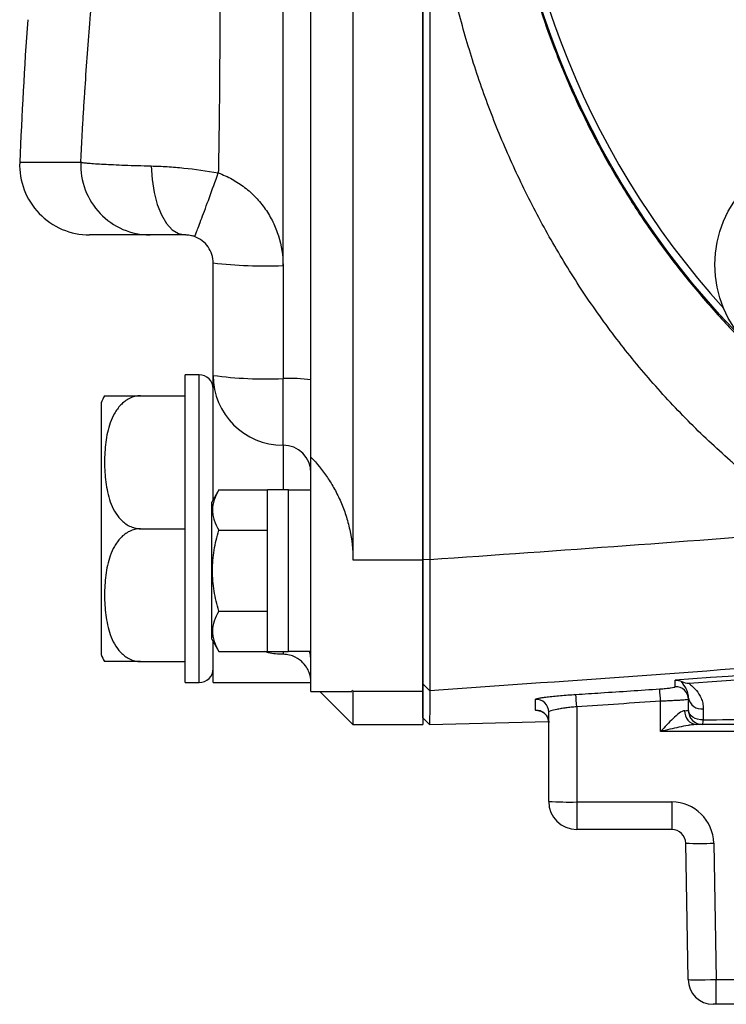
# Model space of a CAD drawing. Units: inches. Extents: x -20.2 to 52.3, y -15.8 to 25.8.
# Drawn here: x -20 to -18, y 1.3 to 4.1 of the extents above; entities that cross this region are included whole.
import ezdxf

# ---------------------------------------------------------------- set-up
doc = ezdxf.new("R2010")
doc.units = ezdxf.units.IN
doc.header["$MEASUREMENT"] = 0

msp = doc.modelspace()

# ---------------------------------------------------------------- linework, layer by layer
at = {"color": 7, "linetype": 'Continuous', "lineweight": 25}
for p, q in [((-19.0742, 7.1452), (-19.0742, 2.5608)), ((-18.8774, 7.1452), (-18.8774, 2.5608)), ((-19.2711, 3.3889), (-19.2711, 6.5136)), ((-19.1923, 3.0673), (-19.1923, 6.5169)), ((-20.0123, 3.6799), (-19.8404, 3.6799)), ((-19.6454, 3.475), (-19.8156, 3.475)), ((-19.4679, 3.0798), (-19.4679, 3.3963)), ((-19.2711, 3.3889), (-19.2711, 3.0709)), ((-19.5073, 3.0813), (-19.5467, 3.0813)), ((-19.5467, 2.2152), (-19.5467, 3.0813)), ((-19.5073, 2.2152), (-19.5073, 3.0813)), ((-19.4679, 2.7299), (-19.4679, 3.0798)), ((-19.2711, 2.8835), (-19.2711, 3.0709)), ((-19.1923, 2.8494), (-19.1923, 3.0673)), ((-19.672, 3.0223), (-19.5467, 3.0223)), ((-19.7829, 3.0026), (-19.7829, 2.2939)), ((-19.2711, 2.8835), (-19.2711, 2.7575)), ((-19.1923, 2.19), (-19.1923, 2.8494)), ((-19.452, 2.7574), (-19.4719, 2.7231)), ((-19.452, 2.7574), (-19.3144, 2.7574)), ((-19.2553, 2.7575), (-19.3144, 2.7575)), ((-19.3144, 2.3028), (-19.3144, 2.7575)), ((-19.2553, 2.3028), (-19.2553, 2.7575)), ((-19.1923, 2.7565), (-19.2553, 2.7565)), ((-19.4719, 2.3372), (-19.4719, 2.7231)), ((-19.672, 2.6482), (-19.5467, 2.6482)), ((-19.452, 2.6438), (-19.3144, 2.6438)), ((-19.0742, 2.5608), (-18.8774, 2.5608)), ((-18.8774, 2.5629), (-18.8582, 2.5618)), ((-18.8774, 2.5608), (-18.8774, 2.1909)), ((-19.452, 2.4165), (-19.3144, 2.4165)), ((-19.4719, 2.3372), (-19.452, 2.3028)), ((-19.4679, 2.2152), (-19.4679, 2.3304)), ((-19.452, 2.3028), (-19.3144, 2.3028)), ((-19.3144, 2.3028), (-19.2553, 2.3028)), ((-19.2711, 2.3028), (-19.2711, 2.2947)), ((-19.2553, 2.3038), (-19.1923, 2.3038)), ((-19.672, 2.2742), (-19.5467, 2.2742)), ((-19.5467, 2.2152), (-19.5073, 2.2152)), ((-19.4679, 2.2152), (-19.1923, 2.2152)), ((-19.1923, 2.19), (-19.0778, 2.19)), ((-19.1671, 2.19), (-19.0742, 2.0971)), ((-19.0742, 2.1909), (-19.0778, 2.1927)), ((-19.0742, 2.1909), (-18.8774, 2.1909)), ((-19.0742, 2.1909), (-19.0742, 2.0971)), ((-18.8774, 2.2112), (-18.8578, 2.1923)), ((-18.8774, 2.1909), (-18.8774, 2.0971)), ((-18.2081, 2.0777), (-18.2081, 2.1627)), ((-18.4443, 2.1472), (-18.4443, 1.8792)), ((-18.8587, 2.0973), (-18.8774, 2.1163)), ((-18.523, 1.8805), (-18.523, 2.1325)), ((-19.0742, 2.0971), (-18.8774, 2.0971)), ((-18.8588, 2.0974), (-18.5236, 2.1052)), ((-18.09, 2.0971), (-18.1064, 2.0971)), ((-16.1136, 2.0777), (-18.2081, 2.0777)), ((-18.4443, 1.8792), (-18.1766, 1.8792)), ((-18.4443, 1.8792), (-18.4443, 1.8018)), ((-18.1766, 1.8792), (-18.1766, 1.8018)), ((-18.1766, 1.8018), (-18.4443, 1.8018)), ((-18.1306, 1.3793), (-18.1373, 1.7631)), ((-18.0585, 1.7631), (-18.0518, 1.3793)), ((-18.0518, 1.3793), (-16.7025, 1.3793)), ((-18.0518, 1.3097), (-18.0518, 1.3793)), ((-18.0518, 1.3097), (-18.0597, 1.3097)), ((-16.7092, 1.3097), (-18.0518, 1.3097))]:
    msp.add_line(p, q, dxfattribs=at)
at = {"color": 7, "linetype": 'Continuous', "lineweight": 25, "flags": 128}
for points in [[(-19.6418, 3.6692), (-19.6398, 3.6312), (-19.6342, 3.5947), (-19.6254, 3.5611), (-19.6135, 3.5317), (-19.5991, 3.5076), (-19.5828, 3.4898), (-19.5651, 3.4787), (-19.5467, 3.475)], [(-19.1923, 2.2781), (-19.1938, 2.2934), (-19.1967, 2.3038)], [(-18.0882, 2.1104), (-18.0961, 2.1107), (-18.1038, 2.1121), (-18.1109, 2.1144), (-18.1172, 2.1176), (-18.1223, 2.1216), (-18.1262, 2.1262), (-18.1285, 2.1312), (-18.1293, 2.1364)]]:
    msp.add_lwpolyline(points, dxfattribs=at)
at = {"color": 7, "linetype": 'Continuous', "lineweight": 25}
for centre, radius in [((-16.2789, 4.853), 2.3822), ((-16.2789, 4.853), 2.3819), ((-17.7405, 3.3914), 0.315)]:
    msp.add_circle(centre, radius, dxfattribs=at)
for centre, radius, start, end in [((-16.2789, 4.853), 2.3622, 137.8422, 222.1577), ((-6.2442, 3.117), 13.7795, 175.98911, 177.65887), ((-19.8156, 3.6719), 0.1969, 177.6589, 270), ((-19.3202, 4.7112), 1.3232, 263.5908, 272.1285), ((-19.5073, 3.042), 0.0394, 0, 90), ((-19.3202, 4.1594), 1.0896, 262.2072, 272.5833), ((-19.2713, 3.0801), 0.1966, 180.0771, 270.0769), ((-19.2514, 2.6355), 0.4358, 82.2072, 92.5833), ((-19.672, 2.962), 0.1181, 149.3218, 159.9129), ((-19.271, 2.8049), 0.0786, 0.0771, 90.0769), ((-19.672, 2.3345), 0.1181, 200.0871, 210.656), ((-19.5073, 2.2545), 0.0394, 270, 0), ((-26.8081, 1.5958), 8.6186, 3.77101, 4.00195), ((-18.1647, 2.1678), 0.0354, 0.0716, 93.9326), ((-18.5585, 2.1325), 0.0354, 0.0506, 93.5495), ((-27.2717, 1.5852), 8.8453, 3.64269, 3.86778), ((-18.0936, 2.1774), 0.0362, 189.3249, 279.1063), ((-18.5585, 2.102), 0.0354, 0.0264, 92.9008), ((-18.1035, 2.1338), 0.0369, 176.5025, 265.4553), ((-18.09, 2.1364), 0.0394, 180, 270), ((-18.1246, 2.1085), 0.0365, 341.6663, 2.9991), ((-18.464, 3.0081), 1.1291, 267.0017, 270.9986), ((-18.4443, 1.8805), 0.0787, 180, 270), ((-18.1766, 1.761), 0.1181, 1, 90), ((-18.1766, 1.7624), 0.0394, 1, 90), ((-18.0979, 2.8913), 1.1288, 268.0016, 271.9984), ((-18.0597, 1.3805), 0.0709, 181, 270)]:
    msp.add_arc(centre, radius, start, end, dxfattribs=at)
for centre, major_axis, ratio, start_param, end_param in [((-18.2081, 2.1364), (0.0787, 0), 0.008726, 5.749481, 6.283185), ((-18.0518, 1.3805), (0.0787, 0.0012), 0.015705, 3.14162, 4.712112)]:
    msp.add_ellipse(centre, major_axis=major_axis, ratio=ratio, start_param=start_param, end_param=end_param, dxfattribs=at)
for points, knots in [([(-17.5804, 6.8536), (-17.5891, 6.8479), (-17.6067, 6.8363), (-17.6328, 6.8185), (-17.6589, 6.8003), (-17.6848, 6.7816), (-17.7105, 6.7625), (-17.7361, 6.743), (-17.7616, 6.7231), (-17.7869, 6.7027), (-17.8121, 6.6818), (-17.8371, 6.6605), (-17.8619, 6.6388), (-17.8865, 6.6167), (-17.9109, 6.5941), (-17.9351, 6.571), (-17.9591, 6.5475), (-17.9829, 6.5236), (-18.0064, 6.4992), (-18.0531, 6.4495), (-18.1221, 6.3704), (-18.2104, 6.2565), (-18.2956, 6.1313), (-18.3721, 6.0016), (-18.4408, 5.8661), (-18.4972, 5.7355), (-18.5485, 5.5942), (-18.6044, 5.4043), (-18.6521, 5.1549), (-18.6649, 4.955), (-18.6651, 4.7563), (-18.6568, 4.6214), (-18.6281, 4.4259), (-18.5962, 4.2748), (-18.5506, 4.1183), (-18.4999, 3.9771), (-18.444, 3.8466), (-18.376, 3.7117), (-18.3004, 3.5824), (-18.2161, 3.4573), (-18.1281, 3.3428), (-18.0531, 3.2563), (-17.9939, 3.1934), (-17.9513, 3.1505), (-17.908, 3.109), (-17.8641, 3.0688), (-17.8194, 3.0301), (-17.7742, 2.9928), (-17.7285, 2.9568), (-17.6822, 2.9223), (-17.6356, 2.8891), (-17.604, 2.8679), (-17.5882, 2.8574)], [0, 0, 0, 0, 0.006663, 0.013357, 0.020081, 0.026836, 0.033622, 0.040438, 0.047285, 0.054163, 0.061071, 0.068011, 0.074981, 0.081982, 0.089014, 0.096077, 0.103171, 0.110296, 0.117453, 0.12464, 0.153529, 0.183953, 0.215914, 0.249413, 0.279288, 0.312099, 0.339435, 0.37449, 0.437384, 0.499922, 0.500974, 0.563293, 0.585226, 0.62613, 0.660995, 0.688446, 0.721122, 0.750891, 0.784077, 0.815912, 0.846399, 0.875539, 0.888404, 0.901176, 0.913854, 0.926439, 0.93893, 0.951329, 0.963635, 0.975849, 0.98797, 1, 1, 1, 1]), ([(-19.8404, 3.6799), (-19.8395, 3.6964), (-19.8379, 3.7293), (-19.8352, 3.7787), (-19.8322, 3.8282), (-19.8261, 3.9254), (-19.815, 4.0756), (-19.7973, 4.2706), (-19.7757, 4.4732), (-19.754, 4.6506), (-19.7323, 4.8108), (-19.7129, 4.9436), (-19.6931, 5.0711), (-19.673, 5.1926), (-19.6532, 5.3074), (-19.6329, 5.4197), (-19.6078, 5.5525), (-19.5781, 5.7025), (-19.5469, 5.8516), (-19.5195, 5.9771), (-19.4959, 6.0821), (-19.4722, 6.1846), (-19.4484, 6.2846), (-19.4247, 6.382), (-19.401, 6.4769), (-19.3775, 6.5694), (-19.3617, 6.6301), (-19.3539, 6.6601)], [0, 0, 0, 0, 0.016324, 0.03266, 0.049009, 0.065371, 0.129181, 0.198378, 0.259753, 0.331593, 0.376076, 0.420562, 0.46505, 0.504394, 0.542958, 0.580742, 0.617747, 0.677041, 0.732327, 0.76865, 0.804146, 0.838819, 0.872673, 0.905714, 0.937945, 0.969372, 1, 1, 1, 1]), ([(-19.2711, 6.5136), (-19.2745, 6.4988), (-19.2814, 6.469), (-19.2913, 6.424), (-19.3009, 6.3787), (-19.3101, 6.333), (-19.3191, 6.2868), (-19.3277, 6.2403), (-19.3359, 6.1934), (-19.3439, 6.1461), (-19.3629, 6.0269), (-19.3891, 5.8303), (-19.4146, 5.5624), (-19.4318, 5.2877), (-19.4417, 5.0243), (-19.4468, 4.7489), (-19.4483, 4.5232), (-19.4488, 4.3346), (-19.4491, 4.1997), (-19.4491, 4.0762), (-19.4494, 3.9639), (-19.4501, 3.863), (-19.4513, 3.7622), (-19.4525, 3.691), (-19.4532, 3.6535), (-19.4533, 3.6495)], [0, 0, 0, 0, 0.015901, 0.03191, 0.048029, 0.064258, 0.080599, 0.097054, 0.113622, 0.130306, 0.147106, 0.239553, 0.337133, 0.427734, 0.526478, 0.611987, 0.714927, 0.76181, 0.808693, 0.855576, 0.890672, 0.925753, 0.960821, 0.995874, 1, 1, 1, 1]), ([(-18.8774, 2.5629), (-18.8774, 2.6047), (-18.8774, 2.6883), (-18.8774, 2.8137), (-18.8774, 2.9391), (-18.8774, 3.0646), (-18.8774, 3.19), (-18.8774, 3.3155), (-18.8774, 3.441), (-18.8774, 3.5665), (-18.8774, 3.692), (-18.8774, 3.8175), (-18.8774, 3.9431), (-18.8774, 4.0687), (-18.8774, 4.1942), (-18.8774, 4.3199), (-18.8774, 4.4455), (-18.8774, 4.5292), (-18.8774, 4.5711)], [0, 0, 0, 0, 0.062493, 0.124984, 0.187474, 0.249963, 0.312452, 0.374941, 0.437431, 0.499924, 0.562418, 0.624916, 0.687417, 0.749922, 0.812433, 0.874949, 0.937471, 1, 1, 1, 1]), ([(-17.7521, 2.6423), (-17.7603, 2.6477), (-17.7767, 2.6586), (-17.801, 2.6752), (-17.8252, 2.6921), (-17.8493, 2.7094), (-17.8731, 2.7271), (-17.8967, 2.7451), (-17.9202, 2.7634), (-17.9435, 2.7821), (-17.9666, 2.8011), (-17.9895, 2.8204), (-18.0457, 2.8691), (-18.1324, 2.9509), (-18.243, 3.0706), (-18.3452, 3.1974), (-18.4384, 3.3303), (-18.523, 3.4694), (-18.5981, 3.6127), (-18.6638, 3.7597), (-18.7202, 3.9098), (-18.7678, 4.0641), (-18.7982, 4.1879), (-18.817, 4.2793), (-18.8276, 4.337), (-18.837, 4.395), (-18.8453, 4.4533), (-18.8525, 4.512), (-18.8563, 4.5513), (-18.8582, 4.571)], [0, 0, 0, 0, 0.012823, 0.0256615, 0.0385182, 0.0513954, 0.0642957, 0.0772215, 0.0901755, 0.1031601, 0.1161778, 0.1292313, 0.1423229, 0.2132096, 0.2846251, 0.354856, 0.4256045, 0.4962251, 0.5671172, 0.6364118, 0.7059787, 0.776005, 0.8466569, 0.8720549, 0.8975097, 0.9230265, 0.9486107, 0.974267, 1, 1, 1, 1]), ([(-18.8582, 4.571), (-18.8582, 4.2237), (-18.8582, 3.8786), (-18.8582, 3.3737), (-18.8582, 3.2075), (-18.8582, 2.8805), (-18.8582, 2.7197), (-18.8582, 2.5618)], [0, 0, 0, 0, 0.5, 0.5, 0.75, 0.75, 1, 1, 1, 1]), ([(-19.8404, 3.6799), (-19.8415, 3.6535), (-19.8372, 3.6269), (-19.8186, 3.5774), (-19.8043, 3.5546), (-19.768, 3.5165), (-19.746, 3.5012), (-19.6978, 3.4804), (-19.6716, 3.475), (-19.6454, 3.475)], [0, 0, 0, 0, 0.25, 0.25, 0.5, 0.5, 0.75, 0.75, 1, 1, 1, 1]), ([(-19.8404, 3.6799), (-19.8399, 3.6798), (-19.8393, 3.6797), (-19.8381, 3.6794), (-19.8374, 3.6793), (-19.8353, 3.679), (-19.8336, 3.6787), (-19.8281, 3.678), (-19.8235, 3.6775), (-19.8127, 3.6766), (-19.8064, 3.6761), (-19.7922, 3.6751), (-19.7844, 3.6747), (-19.7673, 3.6738), (-19.7581, 3.6733), (-19.7382, 3.6724), (-19.7275, 3.672), (-19.6935, 3.6707), (-19.6687, 3.6699), (-19.6418, 3.6692)], [0, 0, 0, 0, 0.03125, 0.03125, 0.0625, 0.0625, 0.125, 0.125, 0.25, 0.25, 0.375, 0.375, 0.5, 0.5, 0.625, 0.625, 0.75, 0.75, 1, 1, 1, 1]), ([(-19.6418, 3.6692), (-19.6273, 3.6688), (-19.6123, 3.6682), (-19.5817, 3.6663), (-19.5662, 3.665), (-19.5187, 3.6603), (-19.4858, 3.6557), (-19.4533, 3.6495)], [0, 0, 0, 0, 0.25, 0.25, 0.5, 0.5, 1, 1, 1, 1]), ([(-19.52, 3.4704), (-19.5197, 3.4703), (-19.5178, 3.4748), (-19.5109, 3.4926), (-19.5059, 3.5057), (-19.4936, 3.5388), (-19.4863, 3.5586), (-19.4704, 3.6021), (-19.4619, 3.6257), (-19.4533, 3.6495)], [0, 0, 0, 0, 0.25, 0.25, 0.5, 0.5, 0.75, 0.75, 1, 1, 1, 1]), ([(-19.4533, 3.6495), (-19.4399, 3.6447), (-19.427, 3.6388), (-19.4021, 3.6252), (-19.3902, 3.6174), (-19.3679, 3.6002), (-19.3575, 3.5908), (-19.338, 3.5704), (-19.329, 3.5593), (-19.3128, 3.5362), (-19.3057, 3.5241), (-19.2933, 3.4989), (-19.288, 3.4856), (-19.2753, 3.4451), (-19.2711, 3.4174), (-19.2711, 3.3889)], [0, 0, 0, 0, 0.125, 0.125, 0.25, 0.25, 0.375, 0.375, 0.5, 0.5, 0.625, 0.625, 0.75, 0.75, 1, 1, 1, 1]), ([(-19.5467, 3.475), (-19.56, 3.475), (-19.5723, 3.475), (-19.5948, 3.475), (-19.6048, 3.475), (-19.6218, 3.475), (-19.6289, 3.475), (-19.6397, 3.475), (-19.6434, 3.475), (-19.6454, 3.475)], [0, 0, 0, 0, 0.25, 0.25, 0.5, 0.5, 0.75, 0.75, 1, 1, 1, 1]), ([(-19.52, 3.4704), (-19.523, 3.4715), (-19.526, 3.4723), (-19.5315, 3.4736), (-19.5339, 3.474), (-19.5404, 3.4749), (-19.5437, 3.475), (-19.5467, 3.475)], [0, 0, 0, 0, 0.25, 0.25, 0.5, 0.5, 1, 1, 1, 1]), ([(-19.4679, 3.3963), (-19.4679, 3.4044), (-19.4691, 3.4122), (-19.474, 3.4276), (-19.4775, 3.4348), (-19.4913, 3.4546), (-19.5047, 3.4648), (-19.52, 3.4704)], [0, 0, 0, 0, 0.25, 0.25, 0.5, 0.5, 1, 1, 1, 1]), ([(-8.9105, 3.218), (-9.7355, 3.1016), (-10.5619, 2.9941), (-12.2167, 2.7945), (-13.045, 2.7024), (-14.7035, 2.5326), (-15.5334, 2.4549), (-17.1946, 2.3132), (-18.0259, 2.2493), (-18.8578, 2.1923)], [0, 0, 0, 0, 0.25, 0.25, 0.5, 0.5, 0.75, 0.75, 1, 1, 1, 1]), ([(-19.7735, 3.0223), (-19.7718, 3.0223), (-19.7692, 3.0223), (-19.7404, 3.0223), (-19.7137, 3.0223), (-19.6927, 3.0223), (-19.6779, 3.0223), (-19.672, 3.0223)], [0, 0, 0, 0, 0.484431, 0.728327, 0.829558, 0.931588, 1, 1, 1, 1]), ([(-19.672, 3.0223), (-19.6775, 3.0223), (-19.6829, 3.0216), (-19.6934, 3.0191), (-19.6985, 3.0172), (-19.708, 3.0125), (-19.7125, 3.0097), (-19.7207, 3.0035), (-19.7245, 3.0001), (-19.7314, 2.9928), (-19.7346, 2.9889), (-19.7404, 2.9809), (-19.743, 2.9768), (-19.7502, 2.9642), (-19.7541, 2.9554), (-19.7638, 2.9284), (-19.7676, 2.91), (-19.7725, 2.8728), (-19.7735, 2.854), (-19.7735, 2.8165), (-19.7725, 2.7979), (-19.7688, 2.77), (-19.7672, 2.7608), (-19.7631, 2.7424), (-19.7605, 2.7331), (-19.7541, 2.7151), (-19.7502, 2.7063), (-19.7406, 2.6894), (-19.7349, 2.6814), (-19.7244, 2.6704), (-19.7206, 2.667), (-19.7125, 2.6608), (-19.708, 2.658), (-19.6985, 2.6533), (-19.6935, 2.6515), (-19.6829, 2.6489), (-19.6775, 2.6482), (-19.672, 2.6482)], [0, 0, 0, 0, 0.03125, 0.03125, 0.0625, 0.0625, 0.09375, 0.09375, 0.125, 0.125, 0.15625, 0.15625, 0.1875, 0.1875, 0.25, 0.25, 0.375, 0.375, 0.5, 0.5, 0.625, 0.625, 0.6875, 0.6875, 0.75, 0.75, 0.8125, 0.8125, 0.875, 0.875, 0.90625, 0.90625, 0.9375, 0.9375, 0.96875, 0.96875, 1, 1, 1, 1]), ([(-19.1923, 2.8494), (-19.1757, 2.8322), (-19.1603, 2.8133), (-19.1391, 2.782), (-19.1324, 2.7711), (-19.1198, 2.7482), (-19.1138, 2.7362), (-19.1032, 2.7116), (-19.0983, 2.699), (-19.0899, 2.6728), (-19.0862, 2.6592), (-19.0773, 2.6177), (-19.0742, 2.5895), (-19.0742, 2.5608)], [0, 0, 0, 0, 0.25, 0.25, 0.375, 0.375, 0.5, 0.5, 0.625, 0.625, 0.75, 0.75, 1, 1, 1, 1]), ([(-19.452, 2.7574), (-19.4627, 2.7389), (-19.4696, 2.7201), (-19.4696, 2.6959), (-19.4692, 2.691), (-19.4676, 2.6814), (-19.4664, 2.6767), (-19.4618, 2.6624), (-19.4574, 2.6531), (-19.452, 2.6438)], [0, 0, 0, 0, 0.5, 0.5, 0.625, 0.625, 0.75, 0.75, 1, 1, 1, 1]), ([(-19.672, 2.6482), (-19.6775, 2.6482), (-19.6829, 2.6476), (-19.6934, 2.645), (-19.6985, 2.6432), (-19.708, 2.6385), (-19.7125, 2.6357), (-19.7207, 2.6295), (-19.7245, 2.6261), (-19.7314, 2.6188), (-19.7346, 2.6149), (-19.7404, 2.6069), (-19.743, 2.6028), (-19.7502, 2.5902), (-19.7541, 2.5814), (-19.7638, 2.5543), (-19.7676, 2.5359), (-19.7725, 2.4988), (-19.7735, 2.4799), (-19.7735, 2.4425), (-19.7725, 2.4238), (-19.7688, 2.396), (-19.7672, 2.3868), (-19.7631, 2.3683), (-19.7605, 2.3591), (-19.7541, 2.3411), (-19.7502, 2.3323), (-19.7406, 2.3153), (-19.7349, 2.3073), (-19.7244, 2.2964), (-19.7206, 2.293), (-19.7125, 2.2868), (-19.708, 2.284), (-19.6985, 2.2793), (-19.6935, 2.2775), (-19.6829, 2.2749), (-19.6775, 2.2742), (-19.672, 2.2742)], [0, 0, 0, 0, 0.03125, 0.03125, 0.0625, 0.0625, 0.09375, 0.09375, 0.125, 0.125, 0.15625, 0.15625, 0.1875, 0.1875, 0.25, 0.25, 0.375, 0.375, 0.5, 0.5, 0.625, 0.625, 0.6875, 0.6875, 0.75, 0.75, 0.8125, 0.8125, 0.875, 0.875, 0.90625, 0.90625, 0.9375, 0.9375, 0.96875, 0.96875, 1, 1, 1, 1]), ([(-19.452, 2.4165), (-19.4573, 2.435), (-19.4618, 2.4539), (-19.4679, 2.4919), (-19.4696, 2.511), (-19.4696, 2.5494), (-19.4679, 2.5689), (-19.4617, 2.6068), (-19.4573, 2.6254), (-19.452, 2.6438)], [0, 0, 0, 0, 0.25, 0.25, 0.5, 0.5, 0.75, 0.75, 1, 1, 1, 1]), ([(-18.8774, 2.2112), (-18.8774, 2.2115), (-18.8774, 2.2122), (-18.8774, 2.2136), (-18.8774, 2.2154), (-18.8774, 2.2177), (-18.8774, 2.2203), (-18.8774, 2.2233), (-18.8774, 2.2268), (-18.8774, 2.2306), (-18.8774, 2.2348), (-18.8774, 2.2395), (-18.8774, 2.2519), (-18.8774, 2.2764), (-18.8774, 2.3201), (-18.8774, 2.3723), (-18.8774, 2.4186), (-18.8774, 2.4535), (-18.8774, 2.4749), (-18.8774, 2.4965), (-18.8774, 2.5184), (-18.8774, 2.5406), (-18.8774, 2.5555), (-18.8774, 2.5629)], [0, 0, 0, 0, 0.022793, 0.045507, 0.068166, 0.090796, 0.113424, 0.136073, 0.158771, 0.181542, 0.204411, 0.227404, 0.250544, 0.375594, 0.500132, 0.624474, 0.749938, 0.792199, 0.834023, 0.875561, 0.916966, 0.958394, 1, 1, 1, 1]), ([(-18.8582, 2.5618), (-18.8582, 2.5576), (-18.8582, 2.5492), (-18.8581, 2.5366), (-18.8581, 2.5241), (-18.8581, 2.5118), (-18.858, 2.4997), (-18.858, 2.4877), (-18.858, 2.4758), (-18.8579, 2.4642), (-18.8579, 2.4527), (-18.8579, 2.4415), (-18.8578, 2.4304), (-18.8578, 2.4196), (-18.8578, 2.409), (-18.8578, 2.3986), (-18.8577, 2.3884), (-18.8577, 2.3785), (-18.8577, 2.3688), (-18.8577, 2.3594), (-18.8577, 2.3502), (-18.8577, 2.3413), (-18.8577, 2.3326), (-18.8576, 2.3242), (-18.8576, 2.3161), (-18.8576, 2.3052), (-18.8576, 2.2919), (-18.8576, 2.2767), (-18.8576, 2.2626), (-18.8576, 2.2497), (-18.8576, 2.2379), (-18.8576, 2.2273), (-18.8576, 2.2181), (-18.8576, 2.2101), (-18.8576, 2.2035), (-18.8577, 2.1983), (-18.8577, 2.1944), (-18.8577, 2.193), (-18.8578, 2.1923)], [0, 0, 0, 0, 0.022437, 0.044733, 0.06689, 0.088907, 0.110783, 0.13252, 0.154117, 0.175574, 0.196891, 0.218068, 0.239106, 0.260004, 0.280762, 0.301381, 0.32186, 0.3422, 0.362401, 0.382462, 0.402384, 0.422167, 0.44181, 0.461315, 0.48068, 0.499907, 0.541166, 0.582497, 0.623903, 0.665383, 0.706939, 0.748571, 0.79028, 0.832066, 0.873931, 0.915874, 0.957897, 1, 1, 1, 1]), ([(-19.452, 2.4165), (-19.4627, 2.3979), (-19.4696, 2.3791), (-19.4696, 2.3549), (-19.4692, 2.3501), (-19.4676, 2.3405), (-19.4664, 2.3357), (-19.4618, 2.3215), (-19.4574, 2.3121), (-19.452, 2.3028)], [0, 0, 0, 0, 0.5, 0.5, 0.625, 0.625, 0.75, 0.75, 1, 1, 1, 1]), ([(-19.2711, 2.2947), (-19.2853, 2.2951), (-19.3037, 2.2956), (-19.3191, 2.3015), (-19.3227, 2.3028)], [0, 0, 0, 0, 0.767846, 1, 1, 1, 1]), ([(-18.1279, 2.2137), (-17.8489, 2.233), (-17.3513, 2.2693), (-16.8539, 2.3089), (-16.6353, 2.327)], [0.000972, 0.000972, 0.000972, 0.000972, 0.56, 0.9987161, 0.9987161, 0.9987161, 0.9987161]), ([(-19.672, 2.2742), (-19.6777, 2.2742), (-19.6901, 2.2742), (-19.7107, 2.2742), (-19.7346, 2.2742), (-19.7613, 2.2742), (-19.7698, 2.2742), (-19.7756, 2.2742), (-19.7735, 2.2742), (-19.7735, 2.2742)], [0, 0, 0, 0, 0.06571, 0.143127, 0.259241, 0.442574, 0.803342, 0.999188, 1, 1, 1, 1]), ([(-19.1923, 2.2152), (-19.1923, 2.2152), (-19.1923, 2.2174), (-19.1929, 2.2259), (-19.1937, 2.2322), (-19.1979, 2.2449), (-19.1998, 2.2496), (-19.2057, 2.2599), (-19.2095, 2.2653), (-19.2202, 2.2764), (-19.2272, 2.2821), (-19.2415, 2.2891), (-19.2468, 2.2911), (-19.2585, 2.2939), (-19.2647, 2.2947), (-19.2711, 2.2947)], [0, 0, 0, 0, 0.25, 0.25, 0.5, 0.5, 0.625, 0.625, 0.75, 0.75, 0.875, 0.875, 0.9375, 0.9375, 1, 1, 1, 1]), ([(-18.1293, 2.1715), (-18.1293, 2.1786), (-18.1308, 2.1847), (-18.1345, 2.1951), (-18.1368, 2.1995), (-18.1439, 2.2107), (-18.1487, 2.2154), (-18.1486, 2.218)], [0, 0, 0, 0, 0.25, 0.25, 0.5, 0.5, 1, 1, 1, 1]), ([(-18.8774, 2.1163), (-18.8774, 2.1163), (-18.8774, 2.1165), (-18.8774, 2.1172), (-18.8774, 2.1184), (-18.8774, 2.12), (-18.8774, 2.1219), (-18.8774, 2.1244), (-18.8774, 2.1272), (-18.8774, 2.1305), (-18.8774, 2.1341), (-18.8774, 2.1382), (-18.8774, 2.1428), (-18.8774, 2.1477), (-18.8774, 2.1531), (-18.8774, 2.1589), (-18.8774, 2.1651), (-18.8774, 2.1717), (-18.8774, 2.1787), (-18.8774, 2.1862), (-18.8774, 2.1941), (-18.8774, 2.2024), (-18.8774, 2.2083), (-18.8774, 2.2112)], [0, 0, 0, 0, 0.047959, 0.095881, 0.143766, 0.191615, 0.239429, 0.287207, 0.33495, 0.382659, 0.430335, 0.477977, 0.525587, 0.573164, 0.62071, 0.668225, 0.715709, 0.763163, 0.810588, 0.857983, 0.90535, 0.952689, 1, 1, 1, 1]), ([(-18.8578, 2.1923), (-18.8578, 2.1838), (-18.8578, 2.176), (-18.8579, 2.1618), (-18.858, 2.1553), (-18.8581, 2.1377), (-18.8582, 2.1282), (-18.8583, 2.113), (-18.8584, 2.1073), (-18.8586, 2.0996), (-18.8586, 2.0975), (-18.8587, 2.0974)], [0, 0, 0, 0, 0.125, 0.125, 0.25, 0.25, 0.5, 0.5, 0.75, 0.75, 1, 1, 1, 1]), ([(-18.4466, 2.1818), (-18.423, 2.1833), (-18.3994, 2.1849), (-18.3759, 2.1864), (-18.3207, 2.19), (-18.2656, 2.1936), (-18.2104, 2.1973)], [0, 0, 0, 0, 0.0018, 0.0018, 0.0018, 0.006010913, 0.006010913, 0.006010913, 0.006010913]), ([(-18.2104, 2.1973), (-18.2047, 2.1977), (-18.1991, 2.1982), (-18.1886, 2.1992), (-18.1838, 2.1997), (-18.1719, 2.2013), (-18.1672, 2.2024), (-18.1672, 2.2031)], [0, 0, 0, 0, 0.25, 0.25, 0.5, 0.5, 1, 1, 1, 1]), ([(-18.1279, 2.2137), (-18.128, 2.2125), (-18.1252, 2.2101), (-18.1172, 2.2031), (-18.112, 2.1984), (-18.1022, 2.1866), (-18.0975, 2.1796), (-18.0921, 2.167), (-18.0906, 2.1624), (-18.0885, 2.1526), (-18.0879, 2.1473), (-18.0879, 2.1416)], [0, 0, 0, 0, 0.25, 0.25, 0.5, 0.5, 0.75, 0.75, 0.875, 0.875, 1, 1, 1, 1]), ([(-18.5606, 2.1678), (-18.5607, 2.1687), (-18.5576, 2.1698), (-18.5491, 2.1715), (-18.5455, 2.1721), (-18.5372, 2.1734), (-18.5325, 2.174), (-18.522, 2.1753), (-18.5161, 2.1759), (-18.5037, 2.1772), (-18.4972, 2.1779), (-18.4834, 2.1791), (-18.4761, 2.1797), (-18.4615, 2.1808), (-18.4541, 2.1813), (-18.4466, 2.1818)], [0, 0, 0, 0, 0.25, 0.25, 0.375, 0.375, 0.5, 0.5, 0.625, 0.625, 0.75, 0.75, 0.875, 0.875, 1, 1, 1, 1]), ([(-18.1293, 2.1679), (-18.1293, 2.1676), (-18.1314, 2.1672), (-18.1393, 2.1663), (-18.1452, 2.1659), (-18.156, 2.1651), (-18.1601, 2.1649), (-18.1687, 2.1644), (-18.1732, 2.1642), (-18.1827, 2.1637), (-18.1877, 2.1635), (-18.1978, 2.1631), (-18.2029, 2.1629), (-18.2081, 2.1627)], [0, 0, 0, 0, 0.25, 0.25, 0.5, 0.5, 0.625, 0.625, 0.75, 0.75, 0.875, 0.875, 1, 1, 1, 1]), ([(-18.5505, 2.136), (-18.5517, 2.136), (-18.5593, 2.1362), (-18.5598, 2.1368), (-18.5603, 2.1373)], [0, 0, 0, 0, 0.150013, 1, 1, 1, 1]), ([(-18.5504, 2.1361), (-18.5506, 2.1362), (-18.551, 2.1362), (-18.5491, 2.1359), (-18.5452, 2.1347), (-18.5388, 2.1317), (-18.5311, 2.1254), (-18.5252, 2.1153), (-18.5223, 2.1067), (-18.5231, 2.1023), (-18.5232, 2.1021)], [0, 0, 0, 0, 0.083493, 0.191697, 0.282181, 0.40255, 0.579077, 0.776673, 0.988874, 1, 1, 1, 1]), ([(-18.4443, 2.1472), (-18.4495, 2.1467), (-18.4546, 2.1461), (-18.4647, 2.145), (-18.4697, 2.1444), (-18.4793, 2.1431), (-18.4838, 2.1425), (-18.4923, 2.1411), (-18.4964, 2.1404), (-18.5072, 2.1384), (-18.5131, 2.1371), (-18.5209, 2.1346), (-18.523, 2.1335), (-18.523, 2.1325)], [0, 0, 0, 0, 0.125, 0.125, 0.25, 0.25, 0.375, 0.375, 0.5, 0.5, 0.75, 0.75, 1, 1, 1, 1]), ([(-18.1403, 2.1361), (-18.1447, 2.136), (-18.1502, 2.1328), (-18.1614, 2.1245), (-18.1671, 2.1194), (-18.1788, 2.1083), (-18.1846, 2.1024), (-18.1963, 2.0902), (-18.2022, 2.084), (-18.2081, 2.0777)], [0, 0, 0, 0, 0.25, 0.25, 0.5, 0.5, 0.75, 0.75, 1, 1, 1, 1]), ([(-18.0882, 2.1104), (-18.0757, 2.1105), (-18.0632, 2.1106), (-18.0507, 2.1107), (-18.0068, 2.1111), (-17.963, 2.1114), (-17.9191, 2.1118), (-17.9191, 2.1118), (-17.9191, 2.1118), (-17.9191, 2.1118)], [0.001047284, 0.001047284, 0.001047284, 0.001047284, 0.002000001, 0.002000001, 0.002000001, 0.005348144, 0.005348144, 0.005348144, 0.005348204, 0.005348204, 0.005348204, 0.005348204]), ([(-18.1064, 2.0971), (-18.1103, 2.0971), (-18.1143, 2.0967), (-18.1225, 2.0958), (-18.1267, 2.0951), (-18.1393, 2.093), (-18.1478, 2.0913), (-18.1735, 2.0859), (-18.1909, 2.0818), (-18.2081, 2.0777)], [0, 0, 0, 0, 0.125, 0.125, 0.25, 0.25, 0.5, 0.5, 1, 1, 1, 1])]:
    msp.add_open_spline(points, degree=3, knots=knots, dxfattribs=at)
for points in [[(-18.8582, 2.5618), (-18.4894, 2.5873), (-18.1207, 2.6141), (-17.7521, 2.6423)], [(-16.5788, 2.3471), (-17.108, 2.3018), (-17.6375, 2.26), (-18.1673, 2.2219)], [(-18.1673, 2.2219), (-18.1608, 2.2223), (-18.1543, 2.221), (-18.1486, 2.218)], [(-18.1672, 2.2031), (-18.1672, 2.2091), (-18.1673, 2.2153), (-18.1673, 2.2219)], [(-18.1486, 2.218), (-18.1422, 2.2147), (-18.1351, 2.2133), (-18.1279, 2.2137)], [(-18.5603, 2.1373), (-18.5604, 2.1459), (-18.5605, 2.1561), (-18.5606, 2.1678)], [(-18.2081, 2.1627), (-18.2868, 2.1574), (-18.3656, 2.1522), (-18.4443, 2.1472)], [(-18.1293, 2.1364), (-18.1293, 2.149), (-18.1293, 2.1606), (-18.1293, 2.1715)], [(-18.0879, 2.1416), (-18.088, 2.132), (-18.0881, 2.1216), (-18.0882, 2.1104)], [(-17.7809, 2.0971), (-17.8839, 2.0971), (-17.987, 2.0971), (-18.09, 2.0971)]]:
    msp.add_open_spline(points, degree=3, dxfattribs=at)

doc.saveas('drawing.dxf')
